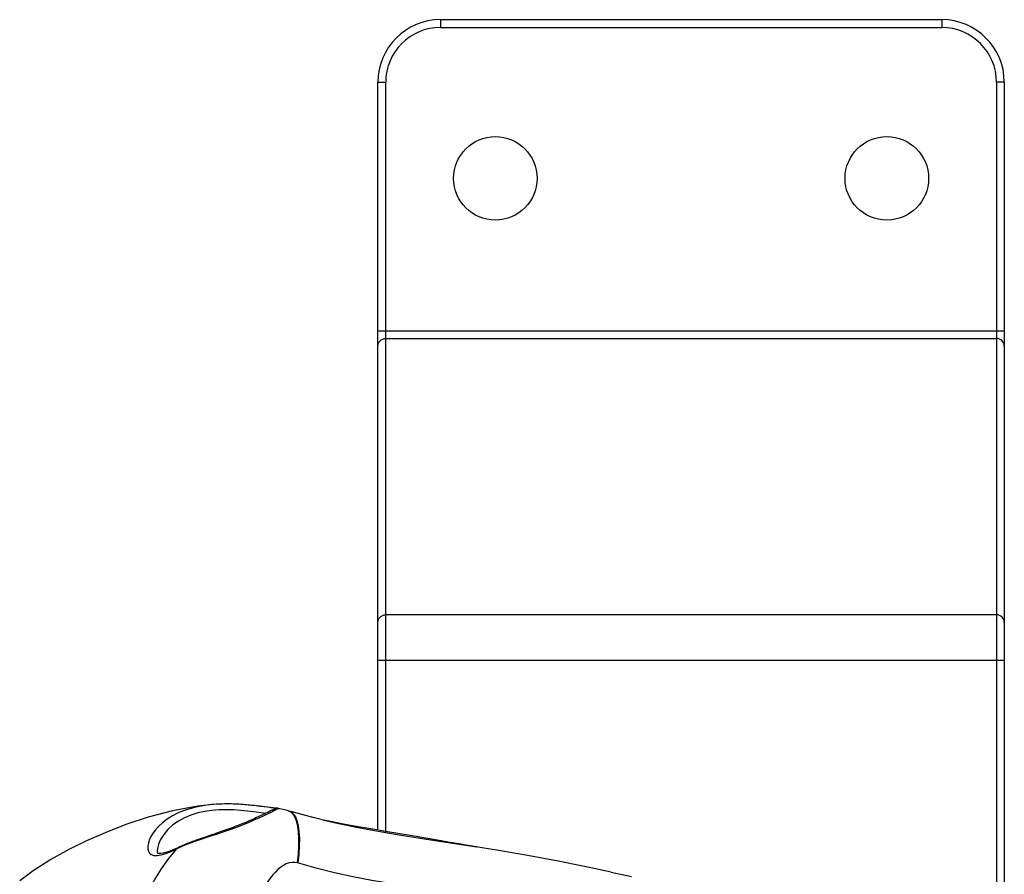
# Model space of a CAD drawing. Units: millimetres. Extents: x 186492 to 195368, y 5905 to 11817.
# Drawn here: x 190836 to 191025, y 8549 to 8713 of the extents above; entities that cross this region are included whole.
import ezdxf

# ---------------------------------------------------------------- set-up
doc = ezdxf.new("R2010")
doc.units = ezdxf.units.MM
doc.layers.add('02___PRT_ALL_AXES', color=7, linetype='Continuous')
doc.layers.add('DiKom', color=7, linetype='Continuous')

# ---------------------------------------------------------------- blocks, each defined once
blk = doc.blocks.new('PE_SR-23008')
at = {"color": 7, "linetype": 'Continuous'}
for p, q in [((190916.79, 8712.6), (190916.79, 8711.1)), ((190916.79, 8712.6), (191012.79, 8712.6)), ((191012.79, 8712.6), (191012.79, 8711.1)), ((190916.79, 8711.1), (191012.79, 8711.1)), ((190904.79, 8557.29), (190904.79, 8700.6)), ((190904.79, 8700.6), (190906.29, 8700.6)), ((190906.29, 8557.03), (190906.29, 8700.6)), ((191023.29, 8700.6), (191023.29, 8533.34)), ((191024.79, 8700.6), (191023.29, 8700.6)), ((191024.79, 8700.6), (191024.79, 8533.07)), ((190904.79, 8652.95), (191024.79, 8652.95)), ((190906.29, 8651.5), (191023.29, 8651.5)), ((191023.29, 8598.54), (190906.29, 8598.54)), ((191024.79, 8589.82), (190904.79, 8589.82)), ((190882.24, 8561.84), (190881.73, 8561.9)), ((190882.92, 8561.76), (190882.24, 8561.84)), ((190883.69, 8561.66), (190882.92, 8561.76)), ((190884.01, 8561.62), (190883.69, 8561.66)), ((190884.29, 8561.58), (190884.01, 8561.62)), ((190884.36, 8561.02), (190884.05, 8560.86)), ((190884.84, 8561.51), (190884.13, 8561.59)), ((190884.54, 8561.56), (190884.29, 8561.58)), ((190884.66, 8561.17), (190884.36, 8561.02)), ((190884.75, 8561.53), (190884.54, 8561.56)), ((190884.92, 8561.3), (190884.66, 8561.17)), ((190884.93, 8561.52), (190884.75, 8561.53)), ((190885.35, 8561.46), (190884.84, 8561.51)), ((190884.94, 8561.31), (190884.92, 8561.3)), ((190885.09, 8561.5), (190884.93, 8561.52)), ((190884.99, 8561.34), (190884.94, 8561.31)), ((190885, 8561.34), (190884.99, 8561.34)), ((190885.01, 8561.35), (190885, 8561.34)), ((190885.08, 8561.38), (190885.01, 8561.35)), ((190885.13, 8561.4), (190885.08, 8561.38)), ((190885.22, 8561.49), (190885.09, 8561.5)), ((190885.13, 8561.4), (190885.21, 8561.42)), ((190885.43, 8561.46), (190885.35, 8561.46)), ((190885.56, 8561.47), (190885.38, 8561.48)), ((190885.71, 8561.45), (190885.72, 8561.45)), ((190885.71, 8561.45), (190885.81, 8561.43)), ((190886.03, 8561.38), (190885.81, 8561.43)), ((190887.16, 8561.12), (190886.03, 8561.38)), ((190887.68, 8560.98), (190887.16, 8561.12)), ((190880.53, 8559.21), (190880.28, 8559.1)), ((190880.89, 8559.37), (190880.53, 8559.21)), ((190881.23, 8559.52), (190880.89, 8559.37)), ((190881.55, 8559.67), (190881.23, 8559.52)), ((190881.85, 8559.81), (190881.55, 8559.67)), ((190882.13, 8559.94), (190881.85, 8559.81)), ((190882.4, 8560.06), (190882.13, 8559.94)), ((190882.72, 8560.22), (190882.4, 8560.06)), ((190883.02, 8560.36), (190882.72, 8560.22)), ((190883.35, 8560.52), (190883.02, 8560.36)), ((190883.7, 8560.69), (190883.35, 8560.52)), ((190884.05, 8560.86), (190883.7, 8560.69)), ((190888.01, 8560.84), (190887.68, 8560.98)), ((190887.68, 8560.98), (190887.68, 8560.98)), ((190887.68, 8560.98), (190888.2, 8560.82)), ((190887.83, 8560.93), (190888.13, 8560.81)), ((190894.17, 8559.25), (190894.21, 8559.24)), ((190875.74, 8557.34), (190875.33, 8557.19)), ((190876.13, 8557.48), (190875.74, 8557.34)), ((190876.52, 8557.62), (190876.13, 8557.48)), ((190876.89, 8557.75), (190876.52, 8557.62)), ((190877.25, 8557.89), (190876.89, 8557.75)), ((190877.6, 8558.02), (190877.25, 8557.89)), ((190877.94, 8558.15), (190877.6, 8558.02)), ((190878.27, 8558.27), (190877.94, 8558.15)), ((190878.59, 8558.4), (190878.27, 8558.27)), ((190878.89, 8558.52), (190878.59, 8558.4)), ((190879.19, 8558.64), (190878.89, 8558.52)), ((190879.47, 8558.76), (190879.19, 8558.64)), ((190879.75, 8558.88), (190879.47, 8558.76)), ((190880.02, 8558.99), (190879.75, 8558.88)), ((190880.28, 8559.1), (190880.02, 8558.99)), ((190870.44, 8555.5), (190869.97, 8555.33)), ((190870.91, 8555.67), (190870.44, 8555.5)), ((190871.37, 8555.83), (190870.91, 8555.67)), ((190872.06, 8556.07), (190871.37, 8555.83)), ((190874.91, 8557.05), (190874.28, 8556.83)), ((190875.33, 8557.19), (190874.91, 8557.05)), ((190913.99, 8555.72), (190910.96, 8556.24)), ((190865.17, 8553.18), (190866.3, 8553.7)), ((190867.82, 8554.37), (190866.3, 8553.71)), ((190921.18, 8554.48), (190923.72, 8554.07)), ((190923.22, 8554.15), (190922.52, 8554.27)), ((190923.72, 8554.07), (190923.22, 8554.15)), ((190927.55, 8553.44), (190923.54, 8554.1)), ((190864.15, 8552.78), (190865.17, 8553.18)), ((190864.79, 8553.19), (190864.17, 8552.98)), ((190949.47, 8549.23), (190953.35, 8548.39))]:
    blk.add_line(p, q, dxfattribs=at)
for points in [[(190904.79, 8650.05), (190904.82, 8650.33), (190904.9, 8650.61), (190905.04, 8650.86), (190905.23, 8651.08), (190905.45, 8651.26), (190905.71, 8651.39), (190906, 8651.47), (190906.29, 8651.5)], [(191024.79, 8650.05), (191024.76, 8650.33), (191024.67, 8650.61), (191024.53, 8650.86), (191024.35, 8651.08), (191024.12, 8651.26), (191023.86, 8651.39), (191023.58, 8651.47), (191023.29, 8651.5)], [(190904.79, 8597.08), (190904.82, 8597.37), (190904.9, 8597.64), (190905.04, 8597.89), (190905.23, 8598.11), (190905.45, 8598.29), (190905.71, 8598.43), (190906, 8598.51), (190906.29, 8598.54)], [(191024.79, 8597.08), (191024.76, 8597.37), (191024.67, 8597.64), (191024.53, 8597.89), (191024.35, 8598.11), (191024.12, 8598.29), (191023.86, 8598.43), (191023.58, 8598.51), (191023.29, 8598.54)], [(190873.82, 8562.23), (190870.33, 8561.88), (190865.43, 8560.99), (190860.77, 8559.76), (190856.48, 8558.33), (190852.53, 8556.79), (190848.98, 8555.23), (190845.61, 8553.57), (190842.12, 8551.63), (190838.74, 8549.46), (190836.18, 8547.56)], [(190873.82, 8562.23), (190872.88, 8562.16), (190871.26, 8561.94), (190869.69, 8561.63), (190868.12, 8561.18), (190866.68, 8560.63), (190865.48, 8560.03), (190864.43, 8559.39), (190863.52, 8558.7), (190862.76, 8557.99), (190862.13, 8557.28), (190861.63, 8556.59), (190861.26, 8555.95), (190861, 8555.34), (190860.83, 8554.78), (190860.74, 8554.24), (190860.74, 8553.71), (190860.84, 8553.25), (190861.06, 8552.87), (190861.39, 8552.59), (190861.88, 8552.42), (190862.52, 8552.39)], [(190883.28, 8560.48), (190882.86, 8560.53), (190882.01, 8560.66), (190880.99, 8560.8), (190879.83, 8560.94), (190878.56, 8561.07), (190877.21, 8561.16), (190875.82, 8561.2), (190874.41, 8561.17), (190873, 8561.06), (190871.62, 8560.86), (190870.28, 8560.57), (190868.98, 8560.17), (190867.74, 8559.66), (190866.57, 8559.02), (190865.5, 8558.27), (190864.55, 8557.4), (190863.77, 8556.47), (190863.16, 8555.5), (190862.76, 8554.56), (190862.57, 8553.71), (190862.54, 8553.22)], [(190881.73, 8561.9), (190881.47, 8561.94), (190881.19, 8561.97), (190880.9, 8562), (190880.6, 8562.03), (190880.29, 8562.06), (190879.97, 8562.09), (190879.65, 8562.12), (190879.31, 8562.15), (190878.96, 8562.18), (190878.61, 8562.2), (190878.24, 8562.23), (190877.86, 8562.25), (190877.48, 8562.27), (190877.08, 8562.28), (190876.67, 8562.29), (190876.25, 8562.3), (190875.83, 8562.3), (190875.39, 8562.29), (190874.94, 8562.28), (190874.48, 8562.27), (190874.01, 8562.25), (190873.82, 8562.23)], [(190884.13, 8561.59), (190882.15, 8561.85), (190880.88, 8562), (190879.46, 8562.14), (190877.92, 8562.24), (190876.3, 8562.3), (190874.6, 8562.27), (190873.93, 8562.24)], [(190885.11, 8561.1), (190884.66, 8560.88), (190884.14, 8560.62)], [(190884.62, 8561.02), (190884.78, 8561.2), (190884.98, 8561.33), (190885.13, 8561.4)], [(190885.71, 8561.45), (190885.43, 8561.28), (190885.11, 8561.1)], [(190885.21, 8561.42), (190885.46, 8561.46), (190885.71, 8561.45)], [(190885.38, 8561.48), (190885.28, 8561.49), (190885.22, 8561.49)], [(190885.72, 8561.44), (190885.67, 8561.45), (190885.6, 8561.46), (190885.57, 8561.46), (190885.56, 8561.47)], [(190884.14, 8560.62), (190882.79, 8559.97), (190881.97, 8559.58), (190881.06, 8559.17), (190880.07, 8558.75), (190878.98, 8558.3), (190877.82, 8557.85), (190876.6, 8557.4), (190875.28, 8556.94), (190873.84, 8556.47), (190872.33, 8555.98), (190870.86, 8555.48), (190869.36, 8554.95), (190867.82, 8554.37)], [(190888.88, 8559.83), (190888.49, 8560.44), (190888.01, 8560.84)], [(190888.13, 8560.81), (190888.59, 8560.43), (190888.98, 8559.85), (190889.29, 8559.07), (190889.52, 8558.13), (190889.67, 8557.02), (190889.75, 8555.72), (190889.73, 8554.27), (190889.63, 8552.68), (190889.44, 8550.98)], [(190894.17, 8559.25), (190893.91, 8559.31), (190892.39, 8559.69), (190890.93, 8560.07), (190889.53, 8560.45), (190888.2, 8560.82)], [(190889.41, 8550.99), (190889.58, 8552.66), (190889.67, 8554.23), (190889.68, 8555.65), (190889.6, 8556.93), (190889.44, 8558.07), (190889.2, 8559.04), (190888.88, 8559.83)], [(190894.21, 8559.24), (190897.55, 8558.49), (190901.01, 8557.78), (190904.86, 8557.07), (190908.88, 8556.4), (190912.89, 8555.76), (190916.96, 8555.13), (190921.18, 8554.48)], [(190910.96, 8556.24), (190906.22, 8557.04), (190904.62, 8557.32), (190903.03, 8557.59), (190901.46, 8557.87), (190899.95, 8558.13), (190898.53, 8558.39), (190897.23, 8558.63), (190896.08, 8558.86), (190895.07, 8559.06), (190894.34, 8559.21), (190894.26, 8559.23)], [(190874.28, 8556.83), (190873.41, 8556.53), (190873.18, 8556.45), (190872.96, 8556.38), (190872.06, 8556.07)], [(190920.66, 8554.58), (190918.25, 8554.99), (190916.9, 8555.23), (190913.99, 8555.72)], [(190858.68, 8540.57), (190859.75, 8543.19), (190860.89, 8545.63), (190862.08, 8547.82), (190863.35, 8549.86), (190864.76, 8551.84), (190866.3, 8553.7)], [(190866.48, 8553.91), (190865.52, 8553.48), (190864.79, 8553.19)], [(190866.3, 8553.7), (190866.37, 8553.82), (190866.48, 8553.91)], [(190867.87, 8554.52), (190867.64, 8554.42), (190867.41, 8554.32), (190867.18, 8554.22), (190866.94, 8554.12), (190866.71, 8554.01), (190866.48, 8553.91)], [(190869.97, 8555.33), (190869.74, 8555.25), (190869.51, 8555.16), (190869.27, 8555.07), (190869.04, 8554.98), (190868.81, 8554.89), (190868.57, 8554.8), (190868.34, 8554.71), (190868.11, 8554.61), (190867.87, 8554.52)], [(190922.52, 8554.27), (190921.67, 8554.41), (190920.66, 8554.58)], [(190862.52, 8552.39), (190863.27, 8552.52), (190864.15, 8552.78)], [(190864.17, 8552.98), (190863.63, 8552.84), (190863.19, 8552.78), (190862.87, 8552.78), (190862.69, 8552.83), (190862.63, 8552.86), (190862.59, 8552.91), (190862.55, 8553.1), (190862.54, 8553.21)], [(190949.47, 8549.23), (190944.37, 8550.31), (190939.03, 8551.37), (190933.43, 8552.42), (190927.55, 8553.44)], [(190889.41, 8550.99), (190888.88, 8551.1), (190888.34, 8551.1), (190887.77, 8550.99), (190887.21, 8550.79), (190886.69, 8550.51), (190886.17, 8550.16), (190885.65, 8549.73), (190885.15, 8549.24), (190884.65, 8548.69), (190884.16, 8548.08), (190883.7, 8547.43), (190883.25, 8546.72), (190882.79, 8545.95), (190882.35, 8545.12), (190881.91, 8544.23), (190881.48, 8543.28), (190881.06, 8542.28), (190880.64, 8541.21), (190880.23, 8540.07), (190879.82, 8538.86), (190879.42, 8537.57), (190879.03, 8536.21)], [(190956.35, 8540.64), (190951.77, 8541.39), (190947.12, 8542.11), (190942.37, 8542.79), (190937.67, 8543.4), (190933.19, 8543.94), (190928.77, 8544.44), (190924.24, 8544.93), (190919.81, 8545.42), (190915.71, 8545.9), (190911.71, 8546.41), (190907.62, 8547), (190903.64, 8547.65), (190900.01, 8548.34), (190896.49, 8549.11), (190892.94, 8549.99), (190889.41, 8550.99)]]:
    blk.add_lwpolyline(points, dxfattribs=at)
for centre, radius, start, end in [((190916.79, 8700.6), 12, 90, 180), ((191012.79, 8700.6), 12, 0, 90), ((190916.79, 8700.6), 10.5, 90, 180), ((191012.79, 8700.6), 10.5, 0, 90)]:
    blk.add_arc(centre, radius, start, end, dxfattribs=at)
at = {"layer": '02___PRT_ALL_AXES', "color": 7, "linetype": 'Continuous'}
for centre in [(190927.29, 8682.19), (191002.29, 8682.19)]:
    blk.add_circle(centre, 8, dxfattribs=at)

msp = doc.modelspace()

# ---------------------------------------------------------------- block references
at = {"layer": 'DiKom'}
msp.add_blockref('PE_SR-23008', (0, 0), dxfattribs=at)

doc.saveas('drawing.dxf')
